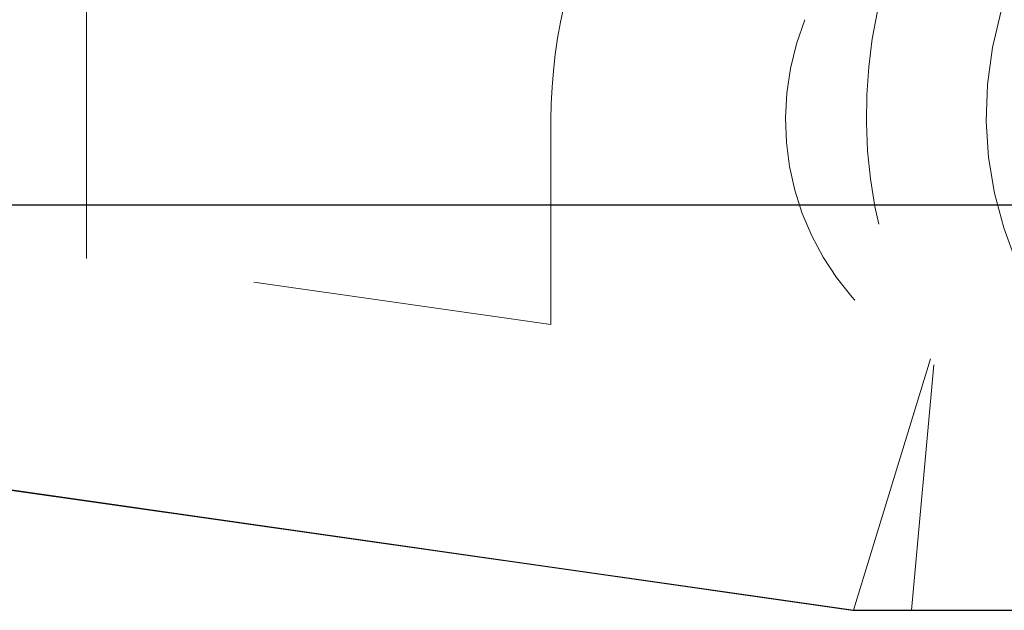
# Model space of a CAD drawing. Units: inches. Extents: x 38.9 to 86.3, y 1.2 to 34.8.
# Drawn here: x 64.6 to 64.9, y 31.8 to 32 of the extents above; entities that cross this region are included whole.
import ezdxf

# ---------------------------------------------------------------- set-up
doc = ezdxf.new("R2010")
doc.units = ezdxf.units.IN
doc.header["$MEASUREMENT"] = 0
for name, pattern in [('AI-Linetype-10', [0.075, 0.05, -0.025]), ('AI-Linetype-11', [0.075, 0.05, -0.025]), ('AI-Linetype-14', [0.075, 0.05, -0.025]), ('AI-Linetype-15', [0.075, 0.05, -0.025]), ('AI-Linetype-2', [0.075, 0.05, -0.025]), ('AI-Linetype-74', [0.075, 0.05, -0.025]), ('AI-Linetype-800', [0.075, 0.05, -0.025]), ('AI-Linetype-804', [0.075, 0.05, -0.025]), ('AI-Linetype-812', [0.075, 0.05, -0.025]), ('AI-Linetype-84', [0.075, 0.05, -0.025]), ('AI-Linetype-9', [0.075, 0.05, -0.025])]:
    doc.linetypes.add(name, pattern=pattern)
doc.layers.add('line art', color=7, linetype='Continuous', lineweight=0)

# ---------------------------------------------------------------- blocks, each defined once
blk = doc.blocks.new('Block_2')
at = {"layer": 'line art', "color": 7, "linetype": 'AI-Linetype-9', "lineweight": 18}
blk.add_line((64.62878, 31.93044), (64.62878, 32.05894), dxfattribs=at)
at = {"layer": 'line art', "color": 7, "linetype": 'AI-Linetype-74', "lineweight": 18}
blk.add_line((64.78363, 31.97663), (64.78363, 31.90838), dxfattribs=at)
at = {"layer": 'line art', "color": 7, "lineweight": 25}
for p, q in [((66.40197, 31.94819), (63.33628, 31.94819)), ((64.54878, 31.86119), (64.88428, 31.81319)), ((64.54878, 31.86104), (64.82455, 31.82174)), ((64.88428, 31.81319), (66.42228, 31.81319))]:
    blk.add_line(p, q, dxfattribs=at)
at = {"layer": 'line art', "color": 7, "linetype": 'AI-Linetype-2', "lineweight": 18}
blk.add_line((66.33557, 31.94819), (64.17898, 31.94819), dxfattribs=at)
at = {"layer": 'line art', "color": 7, "linetype": 'AI-Linetype-10', "lineweight": 18}
blk.add_line((64.78363, 31.90838), (64.62878, 31.93044), dxfattribs=at)
at = {"layer": 'line art', "color": 7, "linetype": 'AI-Linetype-14', "lineweight": 18}
blk.add_line((64.88452, 31.81319), (64.91015, 31.89704), dxfattribs=at)
at = {"layer": 'line art', "color": 7, "linetype": 'AI-Linetype-812', "lineweight": 18}
blk.add_line((64.91128, 31.89501), (64.90378, 31.81319), dxfattribs=at)
at = {"layer": 'line art', "color": 7, "linetype": 'AI-Linetype-15', "lineweight": 18}
blk.add_line((64.82455, 31.82174), (64.88452, 31.81319), dxfattribs=at)
at = {"layer": 'line art', "color": 7, "linetype": 'AI-Linetype-11', "lineweight": 18}
blk.add_open_spline([(64.80581, 32.06002), (64.79128, 32.03463), (64.78363, 32.00588), (64.78363, 31.97663)], degree=3, dxfattribs=at)
at = {"layer": 'line art', "color": 7, "linetype": 'AI-Linetype-800', "lineweight": 18}
blk.add_open_spline([(64.90079, 32.04), (64.88166, 31.99265), (64.88554, 31.93912), (64.91128, 31.89501)], degree=3, dxfattribs=at)
at = {"layer": 'line art', "color": 7, "linetype": 'AI-Linetype-804', "lineweight": 18}
blk.add_open_spline([(64.93788, 32.02502), (64.91202, 31.96101), (64.94294, 31.88816), (65.00695, 31.86229), (65.02183, 31.85628), (65.03773, 31.85319), (65.05378, 31.85319)], degree=3, knots=[0, 0, 0, 0, 1, 1, 1, 2, 2, 2, 2], dxfattribs=at)
at = {"layer": 'line art', "color": 7, "linetype": 'AI-Linetype-84', "lineweight": 18}
blk.add_open_spline([(64.86824, 32.01), (64.85108, 31.96717), (64.86921, 31.91831), (64.91015, 31.89704)], degree=3, dxfattribs=at)

msp = doc.modelspace()

# ---------------------------------------------------------------- block references
at = {"layer": 'line art'}
msp.add_blockref('Block_2', (0, 0), dxfattribs=at)

doc.saveas('drawing.dxf')
